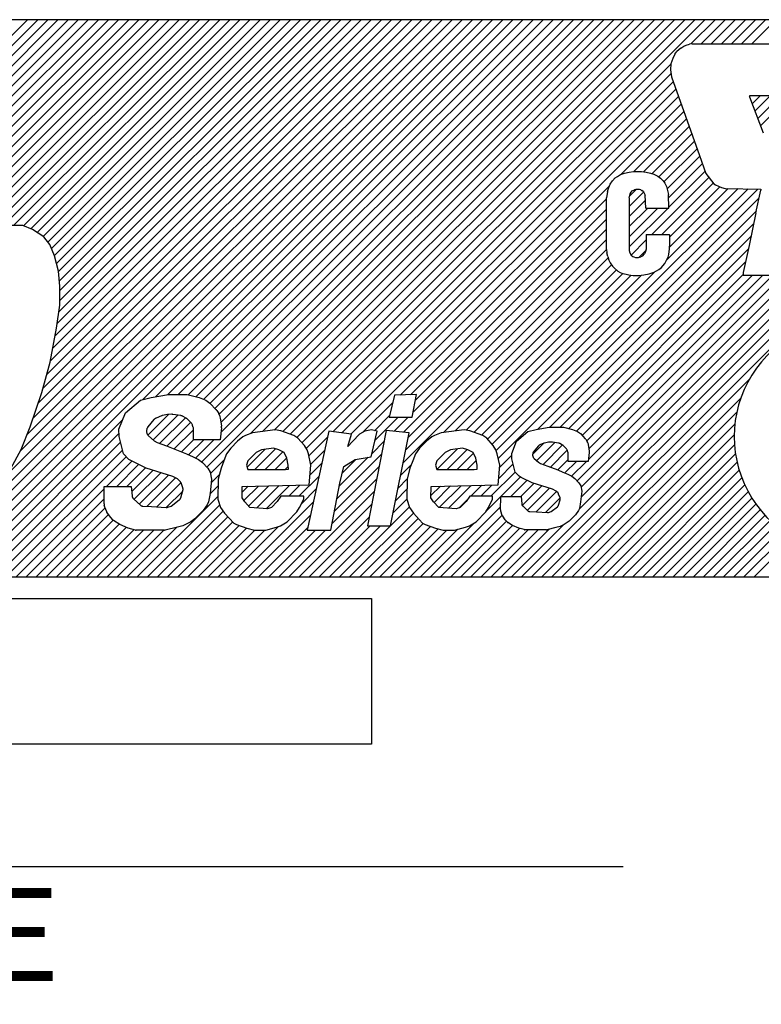
# Model space of a CAD drawing. Extents: x 1318 to 2638, y -3063 to -2226.
# Drawn here: x 2469 to 2479, y -2437 to -2423 of the extents above; entities that cross this region are included whole.
import ezdxf

# ---------------------------------------------------------------- set-up
doc = ezdxf.new("R2010")
doc.units = 0
doc.linetypes.add('CENTER2', pattern=[28.575, 19.05, -3.175, 3.175, -3.175])
doc.layers.get('0').update_dxf_attribs({"linetype": 'CONTINUOUS'})
doc.styles.add('MSｺﾞｼｯｸ-0', font='simplex.shx', dxfattribs={"bigfont": 'bigfont.shx'})

msp = doc.modelspace()

# ---------------------------------------------------------------- linework, layer by layer
at = {"color": 7, "linetype": 'Continuous'}
for p, q in [((2485.559, -2422.873), (2455.364, -2422.873)), ((2466.287, -2425.755), (2469.169, -2422.873)), ((2466.287, -2425.755), (2469.169, -2422.873)), ((2466.429, -2425.755), (2469.31, -2422.873)), ((2466.54, -2425.785), (2469.452, -2422.873)), ((2466.634, -2425.833), (2469.593, -2422.873)), ((2466.718, -2425.89), (2469.735, -2422.873)), ((2466.79, -2425.96), (2469.876, -2422.873)), ((2466.847, -2426.043), (2470.017, -2422.873)), ((2466.89, -2426.142), (2470.159, -2422.873)), ((2466.891, -2427.414), (2471.432, -2422.873)), ((2466.924, -2426.249), (2470.3, -2422.873)), ((2466.924, -2427.24), (2471.29, -2422.873)), ((2466.951, -2427.071), (2471.149, -2422.873)), ((2466.953, -2426.362), (2470.442, -2422.873)), ((2466.969, -2426.488), (2470.583, -2422.873)), ((2466.969, -2426.488), (2470.583, -2422.873)), ((2466.977, -2426.904), (2471.007, -2422.873)), ((2466.979, -2426.619), (2470.725, -2422.873)), ((2466.98, -2426.759), (2470.866, -2422.873)), ((2467.593, -2430.672), (2475.391, -2422.873)), ((2467.734, -2430.672), (2475.533, -2422.873)), ((2467.876, -2430.672), (2475.674, -2422.873)), ((2468.017, -2430.672), (2475.816, -2422.873)), ((2468.158, -2430.672), (2475.957, -2422.873)), ((2468.598, -2425.849), (2471.573, -2422.873)), ((2468.828, -2425.76), (2471.714, -2422.873)), ((2468.882, -2429.241), (2475.25, -2422.873)), ((2468.974, -2425.755), (2471.856, -2422.873)), ((2469.067, -2428.915), (2475.109, -2422.873)), ((2469.112, -2425.759), (2471.997, -2422.873)), ((2469.112, -2425.759), (2471.997, -2422.873)), ((2469.162, -2428.678), (2474.967, -2422.873)), ((2469.213, -2425.799), (2472.139, -2422.873)), ((2469.243, -2428.456), (2474.826, -2422.873)), ((2469.243, -2428.456), (2474.826, -2422.873)), ((2469.302, -2425.852), (2472.28, -2422.873)), ((2469.318, -2428.24), (2474.684, -2422.873)), ((2469.385, -2428.031), (2474.543, -2422.873)), ((2469.386, -2425.909), (2472.422, -2422.873)), ((2469.437, -2427.838), (2474.401, -2422.873)), ((2469.451, -2425.986), (2472.563, -2422.873)), ((2469.487, -2427.647), (2474.26, -2422.873)), ((2469.502, -2426.076), (2472.704, -2422.873)), ((2469.52, -2427.472), (2474.119, -2422.873)), ((2469.544, -2426.175), (2472.846, -2422.873)), ((2469.553, -2427.297), (2473.977, -2422.873)), ((2469.574, -2426.287), (2472.987, -2422.873)), ((2469.583, -2427.126), (2473.836, -2422.873)), ((2469.602, -2426.4), (2473.129, -2422.873)), ((2469.609, -2426.959), (2473.694, -2422.873)), ((2469.613, -2426.531), (2473.27, -2422.873)), ((2469.619, -2426.665), (2473.412, -2422.873)), ((2469.619, -2426.665), (2473.412, -2422.873)), ((2469.621, -2426.805), (2473.553, -2422.873)), ((2470.782, -2428.19), (2476.099, -2422.873)), ((2470.964, -2428.149), (2476.24, -2422.873)), ((2470.964, -2428.149), (2476.24, -2422.873)), ((2471.133, -2428.122), (2476.381, -2422.873)), ((2471.276, -2428.121), (2476.523, -2422.873)), ((2471.414, -2428.123), (2476.664, -2422.873)), ((2471.529, -2428.15), (2476.806, -2422.873)), ((2471.606, -2429.063), (2477.796, -2422.873)), ((2471.634, -2428.187), (2476.947, -2422.873)), ((2471.675, -2429.135), (2477.937, -2422.873)), ((2471.721, -2428.241), (2477.089, -2422.873)), ((2471.789, -2428.314), (2477.23, -2422.873)), ((2471.847, -2428.397), (2477.371, -2422.873)), ((2471.873, -2428.513), (2477.513, -2422.873)), ((2471.874, -2428.653), (2477.654, -2422.873)), ((2471.874, -2428.653), (2477.654, -2422.873)), ((2472.286, -2428.666), (2478.078, -2422.873)), ((2472.457, -2428.637), (2478.22, -2422.873)), ((2472.618, -2428.617), (2478.361, -2422.873)), ((2472.738, -2428.638), (2478.503, -2422.873)), ((2472.842, -2428.675), (2478.644, -2422.873)), ((2478.446, -2423.213), (2478.786, -2422.873)), ((2478.591, -2423.209), (2478.927, -2422.873)), ((2478.732, -2423.209), (2479.068, -2422.873)), ((2478.732, -2423.209), (2479.068, -2422.873)), ((2478.874, -2423.209), (2479.21, -2422.873)), ((2479.015, -2423.209), (2479.351, -2422.873)), ((2479.157, -2423.209), (2479.493, -2422.873)), ((2479.298, -2423.209), (2479.634, -2422.873)), ((2478.225, -2423.355), (2478.253, -2423.319)), ((2478.307, -2423.273), (2478.253, -2423.319)), ((2478.307, -2423.273), (2478.349, -2423.245)), ((2478.349, -2423.245), (2478.381, -2423.231)), ((2478.381, -2423.231), (2478.428, -2423.216)), ((2478.467, -2423.209), (2478.428, -2423.216)), ((2478.467, -2423.209), (2480.9, -2423.209)), ((2478.193, -2423.415), (2478.168, -2423.493)), ((2478.225, -2423.355), (2478.193, -2423.415)), ((2472.936, -2428.723), (2478.17, -2423.489)), ((2478.168, -2423.493), (2478.161, -2423.575)), ((2478.161, -2423.575), (2478.175, -2423.675)), ((2473.006, -2428.794), (2478.169, -2423.631)), ((2473.068, -2428.874), (2478.2, -2423.742)), ((2473.068, -2428.874), (2478.2, -2423.742)), ((2478.175, -2423.675), (2478.57, -2424.776)), ((2473.441, -2428.642), (2478.237, -2423.846)), ((2473.567, -2428.658), (2478.274, -2423.95)), ((2479.266, -2423.941), (2479.269, -2423.955)), ((2480.147, -2423.941), (2479.266, -2423.941)), ((2479.267, -2423.947), (2479.274, -2423.941)), ((2479.269, -2423.955), (2479.458, -2424.456)), ((2479.305, -2424.051), (2479.415, -2423.941)), ((2479.305, -2424.051), (2479.415, -2423.941)), ((2479.344, -2424.153), (2479.556, -2423.941)), ((2479.383, -2424.256), (2479.698, -2423.941)), ((2479.421, -2424.359), (2479.839, -2423.941)), ((2473.693, -2428.673), (2478.311, -2424.055)), ((2477.468, -2425.04), (2478.349, -2424.159)), ((2477.649, -2424.999), (2478.386, -2424.263)), ((2477.787, -2425.003), (2478.423, -2424.367)), ((2477.904, -2425.028), (2478.461, -2424.471)), ((2477.999, -2425.074), (2478.498, -2424.575)), ((2478.07, -2425.144), (2478.535, -2424.679)), ((2478.116, -2425.24), (2478.572, -2424.784)), ((2478.116, -2425.24), (2478.572, -2424.784)), ((2478.57, -2424.776), (2478.658, -2425.024)), ((2478.137, -2425.36), (2478.61, -2424.888)), ((2478.14, -2425.499), (2478.647, -2424.992)), ((2477.319, -2425.177), (2477.351, -2425.127)), ((2477.351, -2425.127), (2477.39, -2425.088)), ((2477.39, -2425.088), (2477.419, -2425.067)), ((2477.419, -2425.067), (2477.461, -2425.042)), ((2477.461, -2425.042), (2477.518, -2425.021)), ((2477.518, -2425.021), (2477.582, -2425.007)), ((2477.582, -2425.007), (2477.646, -2424.999)), ((2477.646, -2424.999), (2477.756, -2424.999)), ((2477.756, -2424.999), (2477.82, -2425.007)), ((2477.82, -2425.007), (2477.884, -2425.021)), ((2477.884, -2425.021), (2477.927, -2425.035)), ((2477.9, -2425.88), (2478.7, -2425.08)), ((2477.927, -2425.035), (2477.984, -2425.063)), ((2477.984, -2425.063), (2478.023, -2425.092)), ((2478.023, -2425.092), (2478.058, -2425.127)), ((2478.058, -2425.127), (2478.083, -2425.163)), ((2478.658, -2425.024), (2478.769, -2425.17)), ((2474.38, -2428.127), (2477.31, -2425.198)), ((2475.67, -2428.817), (2479.247, -2425.241)), ((2475.725, -2428.904), (2479.385, -2425.244)), ((2477.28, -2425.28), (2477.298, -2425.223)), ((2477.298, -2425.223), (2477.319, -2425.177)), ((2477.592, -2425.34), (2477.68, -2425.252)), ((2477.628, -2425.269), (2477.657, -2425.255)), ((2477.678, -2425.252), (2477.657, -2425.255)), ((2477.731, -2425.252), (2477.678, -2425.252)), ((2477.746, -2425.255), (2477.731, -2425.252)), ((2477.746, -2425.255), (2477.763, -2425.266)), ((2477.778, -2425.277), (2477.763, -2425.266)), ((2478.041, -2425.88), (2478.761, -2425.16)), ((2478.083, -2425.163), (2478.108, -2425.209)), ((2478.108, -2425.209), (2478.136, -2425.319)), ((2478.109, -2426.237), (2479.108, -2425.238)), ((2478.144, -2426.06), (2478.97, -2425.235)), ((2478.147, -2425.916), (2478.851, -2425.212)), ((2478.769, -2425.17), (2478.79, -2425.184)), ((2478.79, -2425.184), (2478.875, -2425.223)), ((2478.875, -2425.223), (2478.925, -2425.234)), ((2478.925, -2425.234), (2479.426, -2425.245)), ((2479.358, -2425.578), (2479.426, -2425.259)), ((2479.426, -2425.245), (2479.426, -2425.259)), ((2474.526, -2428.123), (2477.266, -2425.383)), ((2475.754, -2429.017), (2479.403, -2425.367)), ((2475.754, -2429.017), (2479.403, -2425.367)), ((2477.28, -2425.28), (2477.266, -2425.365)), ((2477.266, -2426.09), (2477.266, -2425.365)), ((2477.586, -2425.487), (2477.786, -2425.287)), ((2477.586, -2425.365), (2477.6, -2425.309)), ((2477.586, -2425.365), (2477.586, -2426.104)), ((2477.586, -2425.629), (2477.81, -2425.404)), ((2477.6, -2425.309), (2477.611, -2425.287)), ((2477.611, -2425.287), (2477.628, -2425.269)), ((2477.778, -2425.277), (2477.788, -2425.291)), ((2477.788, -2425.291), (2477.799, -2425.312)), ((2477.799, -2425.312), (2477.806, -2425.33)), ((2477.817, -2425.511), (2477.806, -2425.33)), ((2478.14, -2425.511), (2478.136, -2425.319)), ((2474.593, -2428.198), (2477.266, -2425.524)), ((2477.586, -2425.77), (2477.845, -2425.511)), ((2477.586, -2425.77), (2477.845, -2425.511)), ((2477.586, -2425.912), (2477.986, -2425.511)), ((2477.586, -2426.053), (2478.128, -2425.511)), ((2477.817, -2425.511), (2478.14, -2425.511)), ((2474.559, -2428.373), (2477.266, -2425.666)), ((2476.308, -2428.603), (2479.365, -2425.547)), ((2479.358, -2425.578), (2479.262, -2426.033)), ((2469.103, -2425.755), (2468.842, -2425.755)), ((2469.237, -2425.808), (2469.103, -2425.755)), ((2469.395, -2425.914), (2469.237, -2425.808)), ((2474.427, -2428.646), (2477.266, -2425.807)), ((2476.475, -2428.578), (2479.327, -2425.726)), ((2469.478, -2426.021), (2469.395, -2425.914)), ((2474.493, -2428.722), (2477.266, -2425.948)), ((2476.078, -2430.672), (2480.857, -2425.893)), ((2476.617, -2428.578), (2479.289, -2425.905)), ((2477.611, -2426.169), (2477.824, -2425.957)), ((2477.824, -2425.88), (2478.143, -2425.88)), ((2477.824, -2425.88), (2477.824, -2426.086)), ((2478.143, -2425.88), (2478.147, -2425.884)), ((2478.147, -2425.884), (2478.147, -2425.998)), ((2469.547, -2426.18), (2469.478, -2426.021)), ((2474.457, -2428.899), (2477.266, -2426.09)), ((2474.457, -2428.899), (2477.266, -2426.09)), ((2476.219, -2430.672), (2480.895, -2425.996)), ((2476.74, -2428.596), (2479.251, -2426.085)), ((2477.266, -2426.09), (2477.273, -2426.136)), ((2477.824, -2426.086), (2477.813, -2426.118)), ((2478.143, -2426.083), (2478.133, -2426.161)), ((2478.147, -2425.998), (2478.143, -2426.083)), ((2479.262, -2426.033), (2479.181, -2426.413)), ((2469.601, -2426.393), (2469.547, -2426.18)), ((2474.422, -2429.076), (2477.291, -2426.207)), ((2476.361, -2430.672), (2480.934, -2426.099)), ((2477.284, -2426.186), (2477.273, -2426.136)), ((2477.284, -2426.186), (2477.302, -2426.239)), ((2477.586, -2426.104), (2477.593, -2426.136)), ((2477.593, -2426.136), (2477.611, -2426.168)), ((2477.611, -2426.168), (2477.635, -2426.186)), ((2477.635, -2426.186), (2477.65, -2426.193)), ((2477.65, -2426.193), (2477.671, -2426.2)), ((2477.671, -2426.2), (2477.714, -2426.2)), ((2477.714, -2426.2), (2477.749, -2426.193)), ((2477.724, -2426.198), (2477.818, -2426.104)), ((2477.77, -2426.182), (2477.749, -2426.193)), ((2477.77, -2426.182), (2477.799, -2426.15)), ((2477.813, -2426.118), (2477.799, -2426.15)), ((2478.083, -2426.285), (2478.111, -2426.232)), ((2478.126, -2426.197), (2478.111, -2426.232)), ((2478.133, -2426.161), (2478.126, -2426.197)), ((2474.988, -2428.65), (2477.336, -2426.303)), ((2476.846, -2428.631), (2479.212, -2426.265)), ((2477.302, -2426.239), (2477.319, -2426.278)), ((2477.319, -2426.278), (2477.351, -2426.324)), ((2477.351, -2426.324), (2477.373, -2426.349)), ((2477.373, -2426.349), (2477.426, -2426.392)), ((2477.998, -2426.371), (2478.03, -2426.346)), ((2478.03, -2426.346), (2478.083, -2426.285)), ((2469.619, -2426.605), (2469.601, -2426.393)), ((2475.15, -2428.63), (2477.405, -2426.375)), ((2475.302, -2428.62), (2477.497, -2426.424)), ((2475.413, -2428.65), (2477.614, -2426.449)), ((2475.517, -2428.687), (2477.756, -2426.449)), ((2475.602, -2428.744), (2477.947, -2426.399)), ((2476.856, -2429.329), (2479.736, -2426.449)), ((2476.856, -2429.329), (2479.736, -2426.449)), ((2476.884, -2429.724), (2480.16, -2426.449)), ((2476.911, -2429.415), (2479.877, -2426.449)), ((2476.912, -2429.555), (2480.018, -2426.449)), ((2476.927, -2428.692), (2479.177, -2426.441)), ((2476.991, -2428.769), (2479.311, -2426.449)), ((2477.015, -2429.028), (2479.594, -2426.449)), ((2477.021, -2428.881), (2479.453, -2426.449)), ((2477.426, -2426.392), (2477.458, -2426.41)), ((2477.458, -2426.41), (2477.483, -2426.42)), ((2477.483, -2426.42), (2477.579, -2426.445)), ((2477.579, -2426.445), (2477.639, -2426.452)), ((2477.639, -2426.452), (2477.721, -2426.452)), ((2477.721, -2426.452), (2477.788, -2426.445)), ((2477.788, -2426.445), (2477.863, -2426.431)), ((2477.863, -2426.431), (2477.934, -2426.406)), ((2477.934, -2426.406), (2477.998, -2426.371)), ((2479.181, -2426.413), (2479.177, -2426.445)), ((2479.177, -2426.445), (2479.177, -2426.449)), ((2479.177, -2426.449), (2480.172, -2426.449)), ((2469.622, -2426.871), (2469.619, -2426.605)), ((2469.574, -2427.189), (2469.622, -2426.871)), ((2469.483, -2427.668), (2469.574, -2427.189)), ((2469.369, -2428.093), (2469.483, -2427.668)), ((2476.502, -2430.672), (2479.262, -2427.912)), ((2469.204, -2428.571), (2469.369, -2428.093)), ((2470.746, -2428.2), (2470.896, -2428.16)), ((2470.896, -2428.16), (2471.14, -2428.121)), ((2471.14, -2428.121), (2471.403, -2428.121)), ((2471.403, -2428.121), (2471.571, -2428.16)), ((2471.571, -2428.16), (2471.664, -2428.2)), ((2474.302, -2428.13), (2474.228, -2428.437)), ((2474.607, -2428.121), (2474.302, -2428.13)), ((2474.547, -2428.437), (2474.607, -2428.121)), ((2470.537, -2428.378), (2470.746, -2428.2)), ((2471.664, -2428.2), (2471.72, -2428.239)), ((2471.72, -2428.239), (2471.807, -2428.333)), ((2473.856, -2428.651), (2474.278, -2428.23)), ((2476.644, -2430.672), (2479.146, -2428.17)), ((2470.447, -2428.605), (2470.537, -2428.378)), ((2470.85, -2428.687), (2471.139, -2428.398)), ((2470.925, -2428.754), (2471.27, -2428.409)), ((2471.042, -2428.419), (2470.966, -2428.449)), ((2471.124, -2428.4), (2471.054, -2428.415)), ((2471.187, -2428.397), (2471.138, -2428.398)), ((2471.312, -2428.415), (2471.199, -2428.398)), ((2471.387, -2428.451), (2471.335, -2428.423)), ((2471.816, -2428.345), (2471.842, -2428.386)), ((2471.852, -2428.411), (2471.866, -2428.476)), ((2474.023, -2428.626), (2474.233, -2428.416)), ((2474.028, -2428.762), (2474.353, -2428.437)), ((2474.228, -2428.437), (2474.547, -2428.437)), ((2474.298, -2428.633), (2474.495, -2428.437)), ((2476.785, -2430.672), (2479.091, -2428.367)), ((2468.3, -2430.672), (2470.499, -2428.472)), ((2469.081, -2428.889), (2469.204, -2428.571)), ((2470.936, -2428.472), (2470.852, -2428.573)), ((2471.015, -2428.805), (2471.376, -2428.445)), ((2471.119, -2428.842), (2471.45, -2428.512)), ((2471.461, -2428.523), (2471.407, -2428.466)), ((2471.487, -2428.58), (2471.477, -2428.552)), ((2471.866, -2428.476), (2471.882, -2428.563)), ((2476.927, -2430.672), (2479.064, -2428.535)), ((2476.927, -2430.672), (2479.064, -2428.535)), ((2468.441, -2430.672), (2470.447, -2428.666)), ((2468.441, -2430.672), (2470.447, -2428.666)), ((2470.448, -2428.706), (2470.447, -2428.605)), ((2470.51, -2428.951), (2470.448, -2428.706)), ((2470.834, -2428.624), (2470.833, -2428.636)), ((2470.86, -2428.698), (2470.941, -2428.767)), ((2471.221, -2428.882), (2471.491, -2428.612)), ((2471.49, -2428.753), (2471.491, -2428.607)), ((2471.882, -2428.587), (2471.862, -2428.753)), ((2472.219, -2428.694), (2472.182, -2428.714)), ((2472.314, -2428.654), (2472.219, -2428.694)), ((2472.633, -2428.615), (2472.314, -2428.654)), ((2472.713, -2428.629), (2472.633, -2428.615)), ((2472.894, -2428.694), (2472.713, -2428.629)), ((2472.95, -2428.733), (2472.894, -2428.694)), ((2473.382, -2428.635), (2473.082, -2430.018)), ((2473.7, -2428.674), (2473.382, -2428.635)), ((2473.649, -2428.846), (2473.7, -2428.674)), ((2473.813, -2428.674), (2473.717, -2428.773)), ((2473.888, -2428.635), (2473.813, -2428.674)), ((2473.982, -2428.615), (2473.888, -2428.635)), ((2474.183, -2428.622), (2473.926, -2429.959)), ((2473.977, -2428.99), (2474.057, -2428.635)), ((2474.057, -2428.635), (2473.982, -2428.615)), ((2474.506, -2428.654), (2474.183, -2428.622)), ((2474.244, -2429.959), (2474.506, -2428.654)), ((2474.862, -2428.694), (2474.824, -2428.714)), ((2474.956, -2428.654), (2474.862, -2428.694)), ((2475.275, -2428.615), (2474.956, -2428.654)), ((2475.355, -2428.629), (2475.275, -2428.615)), ((2475.536, -2428.694), (2475.355, -2428.629)), ((2475.592, -2428.733), (2475.536, -2428.694)), ((2476.01, -2428.772), (2476.168, -2428.638)), ((2476.168, -2428.638), (2476.282, -2428.608)), ((2476.282, -2428.608), (2476.466, -2428.578)), ((2476.466, -2428.578), (2476.665, -2428.578)), ((2476.665, -2428.578), (2476.792, -2428.608)), ((2476.792, -2428.608), (2476.862, -2428.638)), ((2476.862, -2428.638), (2476.904, -2428.667)), ((2476.904, -2428.667), (2476.97, -2428.738)), ((2477.068, -2430.672), (2479.054, -2428.686)), ((2468.583, -2430.672), (2470.468, -2428.786)), ((2470.941, -2428.767), (2470.981, -2428.793)), ((2470.981, -2428.793), (2471.113, -2428.84)), ((2471.113, -2428.84), (2471.298, -2428.911)), ((2471.323, -2428.922), (2471.491, -2428.753)), ((2471.422, -2428.964), (2471.633, -2428.753)), ((2471.862, -2428.753), (2471.49, -2428.753)), ((2471.519, -2429.009), (2471.774, -2428.753)), ((2471.519, -2429.009), (2471.774, -2428.753)), ((2472.106, -2428.773), (2472.011, -2428.872)), ((2472.182, -2428.714), (2472.106, -2428.773)), ((2473.042, -2428.832), (2472.95, -2428.733)), ((2473.079, -2428.892), (2473.042, -2428.832)), ((2473.103, -2428.98), (2473.364, -2428.719)), ((2473.717, -2428.773), (2473.649, -2428.846)), ((2473.987, -2428.945), (2474.153, -2428.779)), ((2474.748, -2428.773), (2474.653, -2428.872)), ((2474.824, -2428.714), (2474.748, -2428.773)), ((2475.684, -2428.832), (2475.592, -2428.733)), ((2475.721, -2428.892), (2475.684, -2428.832)), ((2475.942, -2428.944), (2476.01, -2428.772)), ((2476.234, -2428.96), (2476.391, -2428.803)), ((2476.312, -2428.843), (2476.248, -2428.92)), ((2476.291, -2429.045), (2476.543, -2428.793)), ((2476.392, -2428.803), (2476.334, -2428.826)), ((2476.379, -2429.098), (2476.651, -2428.826)), ((2476.454, -2428.789), (2476.401, -2428.8)), ((2476.501, -2428.787), (2476.464, -2428.788)), ((2476.596, -2428.801), (2476.51, -2428.788)), ((2476.653, -2428.827), (2476.613, -2428.806)), ((2476.708, -2428.882), (2476.667, -2428.839)), ((2476.977, -2428.747), (2476.996, -2428.778)), ((2477.004, -2428.797), (2477.015, -2428.847)), ((2477.015, -2428.847), (2477.026, -2428.912)), ((2477.209, -2430.672), (2479.058, -2428.823)), ((2468.724, -2430.672), (2470.497, -2428.899)), ((2468.936, -2429.155), (2469.081, -2428.889)), ((2470.584, -2429.03), (2470.51, -2428.951)), ((2471.298, -2428.911), (2471.391, -2428.951)), ((2471.391, -2428.951), (2471.484, -2428.99)), ((2471.953, -2428.951), (2471.915, -2429.05)), ((2472.011, -2428.872), (2471.953, -2428.951)), ((2472.24, -2429.136), (2472.49, -2428.886)), ((2472.366, -2428.931), (2472.252, -2429.05)), ((2472.349, -2429.168), (2472.638, -2428.879)), ((2472.441, -2428.892), (2472.366, -2428.931)), ((2472.61, -2428.872), (2472.441, -2428.892)), ((2472.491, -2429.168), (2472.739, -2428.92)), ((2472.685, -2428.892), (2472.61, -2428.872)), ((2472.76, -2428.931), (2472.685, -2428.892)), ((2472.796, -2429.01), (2472.76, -2428.931)), ((2473.097, -2428.951), (2473.079, -2428.892)), ((2473.132, -2429.109), (2473.097, -2428.951)), ((2473.129, -2429.096), (2473.325, -2428.9)), ((2473.495, -2429.578), (2474.119, -2428.954)), ((2474.596, -2428.951), (2474.557, -2429.05)), ((2474.653, -2428.872), (2474.596, -2428.951)), ((2475.008, -2428.931), (2474.894, -2429.05)), ((2474.895, -2429.168), (2475.183, -2428.88)), ((2475.084, -2428.892), (2475.008, -2428.931)), ((2475.036, -2429.168), (2475.316, -2428.889)), ((2475.253, -2428.872), (2475.084, -2428.892)), ((2475.178, -2429.168), (2475.406, -2428.94)), ((2475.327, -2428.892), (2475.253, -2428.872)), ((2475.402, -2428.931), (2475.327, -2428.892)), ((2475.438, -2429.01), (2475.402, -2428.931)), ((2475.739, -2428.951), (2475.721, -2428.892)), ((2475.774, -2429.109), (2475.739, -2428.951)), ((2475.772, -2429.14), (2475.942, -2428.97)), ((2475.943, -2429.02), (2475.942, -2428.944)), ((2476.234, -2428.959), (2476.234, -2428.968)), ((2476.483, -2429.136), (2476.719, -2428.9)), ((2476.728, -2428.925), (2476.721, -2428.904)), ((2476.73, -2429.056), (2476.731, -2428.946)), ((2477.027, -2428.931), (2477.012, -2429.056)), ((2477.351, -2430.672), (2479.072, -2428.95)), ((2468.866, -2430.672), (2470.547, -2428.99)), ((2470.273, -2429.406), (2470.627, -2429.052)), ((2470.415, -2429.406), (2470.722, -2429.098)), ((2470.622, -2429.05), (2470.584, -2429.03)), ((2470.826, -2429.149), (2470.622, -2429.05)), ((2471.484, -2428.99), (2471.559, -2429.03)), ((2471.559, -2429.03), (2471.614, -2429.07)), ((2471.614, -2429.07), (2471.688, -2429.149)), ((2471.728, -2429.224), (2471.923, -2429.029)), ((2471.915, -2429.05), (2471.876, -2429.149)), ((2472.252, -2429.05), (2472.232, -2429.109)), ((2472.232, -2429.109), (2472.25, -2429.168)), ((2472.632, -2429.168), (2472.794, -2429.006)), ((2472.813, -2429.109), (2472.796, -2429.01)), ((2472.817, -2429.165), (2472.813, -2429.109)), ((2473.109, -2429.386), (2473.132, -2429.109)), ((2473.121, -2429.245), (2473.286, -2429.08)), ((2473.528, -2429.404), (2473.934, -2428.998)), ((2473.571, -2429.219), (2473.762, -2429.028)), ((2473.594, -2429.128), (2473.751, -2429.03)), ((2473.751, -2429.03), (2473.977, -2428.99)), ((2474.386, -2429.253), (2474.536, -2429.103)), ((2474.557, -2429.05), (2474.518, -2429.149)), ((2474.894, -2429.05), (2474.875, -2429.109)), ((2474.875, -2429.109), (2474.893, -2429.168)), ((2475.319, -2429.168), (2475.444, -2429.043)), ((2475.456, -2429.109), (2475.438, -2429.01)), ((2475.459, -2429.165), (2475.456, -2429.109)), ((2475.752, -2429.386), (2475.774, -2429.109)), ((2475.759, -2429.294), (2475.961, -2429.092)), ((2475.99, -2429.205), (2475.943, -2429.02)), ((2476.254, -2429.014), (2476.315, -2429.067)), ((2476.315, -2429.067), (2476.346, -2429.086)), ((2476.346, -2429.086), (2476.445, -2429.122)), ((2476.445, -2429.122), (2476.585, -2429.176)), ((2476.585, -2429.175), (2476.73, -2429.03)), ((2476.684, -2429.217), (2476.846, -2429.056)), ((2477.012, -2429.056), (2476.73, -2429.056)), ((2476.779, -2429.264), (2476.987, -2429.056)), ((2477.492, -2430.672), (2479.095, -2429.069)), ((2470.556, -2429.406), (2470.817, -2429.144)), ((2470.625, -2429.478), (2470.924, -2429.18)), ((2470.658, -2429.587), (2471.031, -2429.214)), ((2470.732, -2429.654), (2471.138, -2429.248)), ((2471.199, -2429.267), (2470.826, -2429.149)), ((2471.688, -2429.149), (2471.725, -2429.208)), ((2471.725, -2429.208), (2471.742, -2429.307)), ((2471.737, -2429.356), (2471.853, -2429.241)), ((2471.876, -2429.149), (2471.836, -2429.307)), ((2472.25, -2429.168), (2472.775, -2429.168)), ((2472.773, -2429.168), (2472.814, -2429.127)), ((2472.773, -2429.168), (2472.814, -2429.127)), ((2472.775, -2429.168), (2472.817, -2429.165)), ((2472.963, -2429.544), (2473.246, -2429.261)), ((2473.463, -2429.752), (2474.085, -2429.129)), ((2473.535, -2429.363), (2473.594, -2429.128)), ((2474.518, -2429.149), (2474.478, -2429.307)), ((2474.893, -2429.168), (2475.417, -2429.168)), ((2475.417, -2429.168), (2475.459, -2429.165)), ((2475.65, -2429.544), (2475.99, -2429.205)), ((2476.046, -2429.265), (2475.99, -2429.205)), ((2476.585, -2429.176), (2476.656, -2429.205)), ((2476.656, -2429.205), (2476.726, -2429.235)), ((2476.726, -2429.235), (2476.782, -2429.265)), ((2477.634, -2430.672), (2479.125, -2429.181)), ((2470.842, -2429.685), (2471.239, -2429.288)), ((2470.842, -2429.685), (2471.239, -2429.288)), ((2470.976, -2429.693), (2471.314, -2429.355)), ((2471.266, -2429.302), (2471.199, -2429.267)), ((2471.303, -2429.338), (2471.28, -2429.314)), ((2471.34, -2429.426), (2471.315, -2429.358)), ((2471.719, -2429.516), (2471.835, -2429.4)), ((2471.742, -2429.307), (2471.721, -2429.504)), ((2471.836, -2429.307), (2471.832, -2429.584)), ((2472.172, -2429.406), (2473.109, -2429.386)), ((2472.195, -2429.605), (2472.4, -2429.401)), ((2472.261, -2429.681), (2472.544, -2429.398)), ((2472.261, -2429.681), (2472.544, -2429.398)), ((2472.373, -2429.71), (2472.688, -2429.395)), ((2472.504, -2429.72), (2472.833, -2429.392)), ((2472.822, -2429.544), (2472.977, -2429.389)), ((2473.413, -2430.018), (2473.535, -2429.363)), ((2473.43, -2429.926), (2474.052, -2429.304)), ((2473.43, -2429.926), (2474.052, -2429.304)), ((2474.351, -2429.43), (2474.48, -2429.3)), ((2474.478, -2429.307), (2474.474, -2429.584)), ((2474.814, -2429.406), (2475.752, -2429.386)), ((2474.856, -2429.631), (2475.087, -2429.4)), ((2474.926, -2429.702), (2475.232, -2429.397)), ((2475.057, -2429.713), (2475.376, -2429.394)), ((2475.057, -2429.713), (2475.376, -2429.394)), ((2475.368, -2429.544), (2475.521, -2429.391)), ((2475.509, -2429.544), (2475.665, -2429.388)), ((2475.584, -2429.752), (2476.062, -2429.274)), ((2475.928, -2429.549), (2476.157, -2429.32)), ((2476.074, -2429.28), (2476.046, -2429.265)), ((2476.069, -2429.549), (2476.255, -2429.363)), ((2476.229, -2429.355), (2476.074, -2429.28)), ((2476.088, -2429.672), (2476.363, -2429.397)), ((2476.511, -2429.445), (2476.229, -2429.355)), ((2476.782, -2429.265), (2476.825, -2429.295)), ((2476.825, -2429.295), (2476.88, -2429.355)), ((2476.88, -2429.355), (2476.908, -2429.4)), ((2476.908, -2429.4), (2476.921, -2429.474)), ((2477.775, -2430.672), (2479.161, -2429.287)), ((2477.917, -2430.672), (2479.202, -2429.386)), ((2469.007, -2430.672), (2470.241, -2429.438)), ((2470.238, -2429.651), (2470.242, -2429.406)), ((2470.242, -2429.406), (2470.619, -2429.406)), ((2470.619, -2429.406), (2470.631, -2429.54)), ((2471.109, -2429.701), (2471.34, -2429.471)), ((2471.313, -2429.564), (2471.341, -2429.465)), ((2471.721, -2429.504), (2471.7, -2429.623)), ((2472.17, -2429.564), (2472.172, -2429.406)), ((2472.171, -2429.488), (2472.255, -2429.404)), ((2472.825, -2430.672), (2474.018, -2429.479)), ((2472.999, -2429.65), (2473.207, -2429.441)), ((2474.315, -2429.607), (2474.476, -2429.445)), ((2474.812, -2429.533), (2474.943, -2429.403)), ((2474.812, -2429.564), (2474.814, -2429.406)), ((2476.161, -2429.741), (2476.47, -2429.432)), ((2476.281, -2429.762), (2476.567, -2429.476)), ((2476.561, -2429.471), (2476.511, -2429.445)), ((2476.589, -2429.498), (2476.572, -2429.48)), ((2476.617, -2429.565), (2476.598, -2429.513)), ((2476.921, -2429.474), (2476.905, -2429.624)), ((2478.058, -2430.672), (2479.249, -2429.481)), ((2469.148, -2430.672), (2470.239, -2429.581)), ((2470.272, -2429.754), (2470.242, -2429.673)), ((2470.65, -2429.579), (2470.748, -2429.669)), ((2470.704, -2430.672), (2471.833, -2429.543)), ((2470.845, -2430.672), (2471.856, -2429.662)), ((2471.175, -2429.682), (2471.291, -2429.596)), ((2471.681, -2429.663), (2471.624, -2429.742)), ((2471.7, -2429.623), (2471.681, -2429.663)), ((2471.832, -2429.584), (2471.868, -2429.702)), ((2472.118, -2430.672), (2473.168, -2429.622)), ((2472.206, -2429.623), (2472.17, -2429.564)), ((2472.28, -2429.702), (2472.206, -2429.623)), ((2472.66, -2429.619), (2472.58, -2429.702)), ((2472.713, -2429.544), (2472.66, -2429.619)), ((2473.032, -2429.544), (2472.713, -2429.544)), ((2472.967, -2430.672), (2473.984, -2429.654)), ((2472.974, -2429.702), (2473.031, -2429.584)), ((2473.031, -2429.584), (2473.032, -2429.544)), ((2474.28, -2429.783), (2474.476, -2429.587)), ((2474.474, -2429.584), (2474.51, -2429.702)), ((2474.849, -2429.623), (2474.812, -2429.564)), ((2474.923, -2429.702), (2474.849, -2429.623)), ((2475.202, -2429.709), (2475.326, -2429.585)), ((2475.302, -2429.619), (2475.222, -2429.702)), ((2475.356, -2429.544), (2475.302, -2429.619)), ((2475.674, -2429.544), (2475.356, -2429.544)), ((2475.616, -2429.702), (2475.674, -2429.584)), ((2475.674, -2429.584), (2475.674, -2429.544)), ((2475.784, -2429.735), (2475.787, -2429.549)), ((2475.787, -2429.549), (2476.072, -2429.549)), ((2476.072, -2429.549), (2476.081, -2429.651)), ((2476.413, -2429.771), (2476.618, -2429.567)), ((2476.413, -2429.771), (2476.618, -2429.567)), ((2476.597, -2429.669), (2476.618, -2429.594)), ((2476.905, -2429.624), (2476.889, -2429.714)), ((2478.199, -2430.672), (2479.301, -2429.57)), ((2478.341, -2430.672), (2479.358, -2429.655)), ((2478.341, -2430.672), (2479.358, -2429.655)), ((2469.29, -2430.672), (2470.254, -2429.707)), ((2469.431, -2430.672), (2470.302, -2429.801)), ((2470.327, -2429.837), (2470.279, -2429.768)), ((2470.782, -2429.683), (2470.902, -2429.688)), ((2470.902, -2429.688), (2471.107, -2429.701)), ((2470.987, -2430.672), (2471.904, -2429.754)), ((2471.129, -2429.698), (2471.175, -2429.682)), ((2471.624, -2429.742), (2471.51, -2429.86)), ((2471.868, -2429.702), (2471.923, -2429.781)), ((2471.923, -2429.781), (2472.052, -2429.92)), ((2472.26, -2430.672), (2473.129, -2429.802)), ((2472.524, -2429.722), (2472.28, -2429.702)), ((2472.58, -2429.702), (2472.524, -2429.722)), ((2472.802, -2429.9), (2472.935, -2429.761)), ((2472.935, -2429.761), (2472.974, -2429.702)), ((2473.532, -2430.672), (2474.508, -2429.696)), ((2473.674, -2430.672), (2474.565, -2429.781)), ((2474.51, -2429.702), (2474.565, -2429.781)), ((2474.565, -2429.781), (2474.695, -2429.92)), ((2474.805, -2430.672), (2475.785, -2429.693)), ((2475.166, -2429.722), (2474.923, -2429.702)), ((2474.947, -2430.672), (2475.808, -2429.81)), ((2475.222, -2429.702), (2475.166, -2429.722)), ((2475.445, -2429.9), (2475.578, -2429.761)), ((2475.578, -2429.761), (2475.616, -2429.702)), ((2475.809, -2429.813), (2475.787, -2429.751)), ((2476.095, -2429.68), (2476.169, -2429.748)), ((2476.195, -2429.759), (2476.286, -2429.763)), ((2476.286, -2429.763), (2476.441, -2429.773)), ((2476.457, -2429.771), (2476.492, -2429.758)), ((2476.492, -2429.758), (2476.58, -2429.693)), ((2476.832, -2429.803), (2476.745, -2429.893)), ((2476.875, -2429.743), (2476.832, -2429.803)), ((2476.889, -2429.714), (2476.875, -2429.743)), ((2478.482, -2430.672), (2479.419, -2429.735)), ((2478.624, -2430.672), (2479.485, -2429.811)), ((2469.573, -2430.672), (2470.366, -2429.879)), ((2469.714, -2430.672), (2470.452, -2429.935)), ((2470.361, -2429.875), (2470.332, -2429.843)), ((2470.459, -2429.939), (2470.372, -2429.884)), ((2470.575, -2429.992), (2470.459, -2429.939)), ((2471.128, -2430.672), (2471.969, -2429.831)), ((2471.27, -2430.672), (2472.038, -2429.904)), ((2471.27, -2430.672), (2472.038, -2429.904)), ((2471.415, -2429.92), (2471.34, -2429.959)), ((2471.453, -2429.9), (2471.415, -2429.92)), ((2471.51, -2429.86), (2471.453, -2429.9)), ((2472.052, -2429.92), (2472.09, -2429.939)), ((2472.09, -2429.939), (2472.235, -2429.992)), ((2472.708, -2429.959), (2472.802, -2429.9)), ((2473.108, -2430.672), (2473.951, -2429.83)), ((2473.815, -2430.672), (2474.633, -2429.854)), ((2473.957, -2430.672), (2474.704, -2429.925)), ((2474.664, -2430.672), (2475.422, -2429.914)), ((2474.695, -2429.92), (2474.732, -2429.939)), ((2474.732, -2429.939), (2474.877, -2429.992)), ((2475.088, -2430.672), (2475.867, -2429.893)), ((2475.229, -2430.672), (2475.95, -2429.952)), ((2475.35, -2429.959), (2475.445, -2429.9)), ((2475.851, -2429.875), (2475.815, -2429.823)), ((2475.877, -2429.904), (2475.855, -2429.88)), ((2475.951, -2429.953), (2475.885, -2429.911)), ((2475.937, -2430.672), (2476.668, -2429.941)), ((2476.039, -2429.993), (2475.951, -2429.953)), ((2476.674, -2429.938), (2476.617, -2429.968)), ((2476.702, -2429.923), (2476.674, -2429.938)), ((2476.745, -2429.893), (2476.702, -2429.923)), ((2478.765, -2430.672), (2479.555, -2429.882)), ((2478.906, -2430.672), (2479.629, -2429.949)), ((2469.855, -2430.672), (2470.548, -2429.98)), ((2469.855, -2430.672), (2470.548, -2429.98)), ((2469.997, -2430.672), (2470.657, -2430.012)), ((2470.138, -2430.672), (2470.792, -2430.018)), ((2470.28, -2430.672), (2470.933, -2430.018)), ((2470.421, -2430.672), (2471.075, -2430.018)), ((2470.563, -2430.672), (2471.253, -2429.981)), ((2470.677, -2430.017), (2470.575, -2429.992)), ((2470.933, -2430.018), (2470.69, -2430.018)), ((2471.082, -2430.018), (2470.933, -2430.018)), ((2471.264, -2429.979), (2471.094, -2430.017)), ((2471.34, -2429.959), (2471.264, -2429.979)), ((2471.411, -2430.672), (2472.129, -2429.954)), ((2471.553, -2430.672), (2472.233, -2429.992)), ((2471.694, -2430.672), (2472.348, -2430.018)), ((2471.835, -2430.672), (2472.489, -2430.018)), ((2471.977, -2430.672), (2472.68, -2429.969)), ((2472.235, -2429.992), (2472.341, -2430.018)), ((2472.341, -2430.018), (2472.501, -2430.018)), ((2472.401, -2430.672), (2473.09, -2429.983)), ((2472.501, -2430.018), (2472.651, -2429.979)), ((2472.542, -2430.672), (2473.196, -2430.018)), ((2472.651, -2429.979), (2472.708, -2429.959)), ((2472.684, -2430.672), (2473.338, -2430.018)), ((2472.684, -2430.672), (2473.338, -2430.018)), ((2473.082, -2430.018), (2473.413, -2430.018)), ((2473.25, -2430.672), (2473.963, -2429.959)), ((2473.391, -2430.672), (2474.104, -2429.959)), ((2473.926, -2429.959), (2474.244, -2429.959)), ((2474.098, -2430.672), (2474.804, -2429.966)), ((2474.098, -2430.672), (2474.804, -2429.966)), ((2474.24, -2430.672), (2474.911, -2430.001)), ((2474.381, -2430.672), (2475.035, -2430.018)), ((2474.522, -2430.672), (2475.188, -2430.007)), ((2474.877, -2429.992), (2474.984, -2430.018)), ((2474.984, -2430.018), (2475.143, -2430.018)), ((2475.143, -2430.018), (2475.293, -2429.979)), ((2475.293, -2429.979), (2475.35, -2429.959)), ((2475.371, -2430.672), (2476.048, -2429.995)), ((2475.512, -2430.672), (2476.172, -2430.012)), ((2475.512, -2430.672), (2476.172, -2430.012)), ((2475.654, -2430.672), (2476.313, -2430.012)), ((2475.795, -2430.672), (2476.463, -2430.004)), ((2476.116, -2430.011), (2476.039, -2429.993)), ((2476.309, -2430.012), (2476.125, -2430.012)), ((2476.422, -2430.012), (2476.309, -2430.012)), ((2476.56, -2429.983), (2476.431, -2430.012)), ((2476.617, -2429.968), (2476.56, -2429.983)), ((2479.048, -2430.672), (2479.708, -2430.012)), ((2479.189, -2430.672), (2479.791, -2430.07)), ((2479.331, -2430.672), (2479.879, -2430.124)), ((2454.864, -2430.672), (2486.059, -2430.672)), ((2456.543, -2430.974), (2473.978, -2430.974)), ((2473.978, -2430.974), (2473.978, -2433.014)), ((2473.978, -2433.014), (2456.543, -2433.014))]:
    msp.add_line(p, q, dxfattribs=at)
at = {"color": 7, "linetype": 'CENTER2'}
msp.add_line((1944.101, -2434.726), (2638.142, -2434.726), dxfattribs=at)
at = {"color": 7, "linetype": 'Continuous'}
msp.add_arc((2480.682, -2428.708), 1.628, 84.2608, 275.7392, dxfattribs=at)
for points, knots in [([(2471.054, -2428.415), (2471.052, -2428.415), (2471.048, -2428.416), (2471.044, -2428.418), (2471.042, -2428.419)], [0, 0, 0, 0, 0.00625446, 0.01253087, 0.01253087, 0.01253087, 0.01253087]), ([(2471.138, -2428.398), (2471.136, -2428.398), (2471.131, -2428.398), (2471.126, -2428.399), (2471.124, -2428.4)], [0, 0, 0, 0, 0.00711589, 0.01424965, 0.01424965, 0.01424965, 0.01424965]), ([(2471.199, -2428.398), (2471.197, -2428.398), (2471.193, -2428.397), (2471.189, -2428.397), (2471.187, -2428.397)], [0, 0, 0, 0, 0.0058277, 0.01165875, 0.01165875, 0.01165875, 0.01165875]), ([(2471.335, -2428.423), (2471.331, -2428.421), (2471.324, -2428.418), (2471.316, -2428.416), (2471.312, -2428.415)], [0, 0, 0, 0, 0.01207969, 0.02412074, 0.02412074, 0.02412074, 0.02412074]), ([(2471.816, -2428.345), (2471.815, -2428.342), (2471.812, -2428.338), (2471.809, -2428.334), (2471.807, -2428.333)], [0, 0, 0, 0, 0.0076101, 0.01517878, 0.01517878, 0.01517878, 0.01517878]), ([(2471.852, -2428.411), (2471.851, -2428.406), (2471.848, -2428.398), (2471.844, -2428.39), (2471.842, -2428.386)], [0, 0, 0, 0, 0.0134189, 0.02672883, 0.02672883, 0.02672883, 0.02672883]), ([(2470.852, -2428.573), (2470.85, -2428.577), (2470.844, -2428.584), (2470.838, -2428.597), (2470.834, -2428.61), (2470.834, -2428.62), (2470.834, -2428.624)], [0, 0, 0, 0, 0.01383877, 0.0277718, 0.04176166, 0.05576432, 0.05576432, 0.05576432, 0.05576432]), ([(2470.966, -2428.449), (2470.963, -2428.451), (2470.957, -2428.453), (2470.95, -2428.459), (2470.942, -2428.465), (2470.938, -2428.469), (2470.936, -2428.472)], [0, 0, 0, 0, 0.00937222, 0.01880598, 0.02830415, 0.03786567, 0.03786567, 0.03786567, 0.03786567]), ([(2471.407, -2428.466), (2471.404, -2428.463), (2471.398, -2428.457), (2471.391, -2428.453), (2471.387, -2428.451)], [0, 0, 0, 0, 0.01224282, 0.02439231, 0.02439231, 0.02439231, 0.02439231]), ([(2471.477, -2428.552), (2471.475, -2428.547), (2471.471, -2428.536), (2471.464, -2428.528), (2471.461, -2428.523)], [0, 0, 0, 0, 0.01683023, 0.03346661, 0.03346661, 0.03346661, 0.03346661]), ([(2471.882, -2428.587), (2471.883, -2428.583), (2471.883, -2428.575), (2471.882, -2428.567), (2471.882, -2428.563)], [0, 0, 0, 0, 0.01217367, 0.02431445, 0.02431445, 0.02431445, 0.02431445]), ([(2470.833, -2428.636), (2470.834, -2428.64), (2470.834, -2428.648), (2470.836, -2428.66), (2470.84, -2428.671), (2470.845, -2428.681), (2470.852, -2428.69), (2470.858, -2428.695), (2470.86, -2428.698)], [0, 0, 0, 0, 0.01171071, 0.02337355, 0.03496752, 0.04647735, 0.05789486, 0.06921986, 0.06921986, 0.06921986, 0.06921986]), ([(2471.491, -2428.607), (2471.491, -2428.603), (2471.491, -2428.593), (2471.488, -2428.585), (2471.487, -2428.58)], [0, 0, 0, 0, 0.01369039, 0.02730901, 0.02730901, 0.02730901, 0.02730901]), ([(2476.334, -2428.826), (2476.332, -2428.827), (2476.328, -2428.829), (2476.322, -2428.833), (2476.316, -2428.838), (2476.313, -2428.841), (2476.312, -2428.843)], [0, 0, 0, 0, 0.0070854, 0.01421732, 0.02139793, 0.02862645, 0.02862645, 0.02862645, 0.02862645]), ([(2476.401, -2428.8), (2476.399, -2428.801), (2476.396, -2428.801), (2476.393, -2428.802), (2476.392, -2428.803)], [0, 0, 0, 0, 0.004728372, 0.009473338, 0.009473338, 0.009473338, 0.009473338]), ([(2476.464, -2428.788), (2476.463, -2428.788), (2476.459, -2428.788), (2476.455, -2428.788), (2476.454, -2428.789)], [0, 0, 0, 0, 0.00537962, 0.01077273, 0.01077273, 0.01077273, 0.01077273]), ([(2476.51, -2428.788), (2476.509, -2428.787), (2476.506, -2428.787), (2476.503, -2428.787), (2476.501, -2428.787)], [0, 0, 0, 0, 0.004405738, 0.008814015, 0.008814015, 0.008814015, 0.008814015]), ([(2476.613, -2428.806), (2476.61, -2428.805), (2476.605, -2428.802), (2476.599, -2428.801), (2476.596, -2428.801)], [0, 0, 0, 0, 0.00913225, 0.01823528, 0.01823528, 0.01823528, 0.01823528]), ([(2476.667, -2428.839), (2476.665, -2428.836), (2476.661, -2428.832), (2476.655, -2428.829), (2476.653, -2428.827)], [0, 0, 0, 0, 0.00925557, 0.01844059, 0.01844059, 0.01844059, 0.01844059]), ([(2476.977, -2428.747), (2476.976, -2428.745), (2476.974, -2428.742), (2476.971, -2428.739), (2476.97, -2428.738)], [0, 0, 0, 0, 0.00575324, 0.01147516, 0.01147516, 0.01147516, 0.01147516]), ([(2477.004, -2428.797), (2477.003, -2428.794), (2477.001, -2428.787), (2476.998, -2428.781), (2476.996, -2428.778)], [0, 0, 0, 0, 0.01014469, 0.020207, 0.020207, 0.020207, 0.020207]), ([(2476.248, -2428.92), (2476.246, -2428.922), (2476.242, -2428.928), (2476.238, -2428.938), (2476.235, -2428.948), (2476.234, -2428.955), (2476.234, -2428.959)], [0, 0, 0, 0, 0.01046211, 0.02099548, 0.03157181, 0.04215783, 0.04215783, 0.04215783, 0.04215783]), ([(2476.234, -2428.968), (2476.234, -2428.971), (2476.234, -2428.977), (2476.236, -2428.985), (2476.239, -2428.993), (2476.243, -2429.001), (2476.248, -2429.008), (2476.252, -2429.012), (2476.254, -2429.014)], [0, 0, 0, 0, 0.0088533, 0.0176704, 0.02643544, 0.03513687, 0.04376851, 0.05233022, 0.05233022, 0.05233022, 0.05233022]), ([(2476.721, -2428.904), (2476.719, -2428.9), (2476.716, -2428.892), (2476.711, -2428.886), (2476.708, -2428.882)], [0, 0, 0, 0, 0.01272365, 0.02530076, 0.02530076, 0.02530076, 0.02530076]), ([(2476.731, -2428.946), (2476.731, -2428.942), (2476.731, -2428.935), (2476.729, -2428.929), (2476.728, -2428.925)], [0, 0, 0, 0, 0.01034994, 0.02064561, 0.02064561, 0.02064561, 0.02064561]), ([(2477.027, -2428.931), (2477.027, -2428.928), (2477.028, -2428.922), (2477.027, -2428.915), (2477.026, -2428.912)], [0, 0, 0, 0, 0.00920329, 0.01838173, 0.01838173, 0.01838173, 0.01838173]), ([(2471.28, -2429.314), (2471.278, -2429.311), (2471.274, -2429.307), (2471.268, -2429.304), (2471.266, -2429.302)], [0, 0, 0, 0, 0.00918211, 0.01829423, 0.01829423, 0.01829423, 0.01829423]), ([(2471.315, -2429.358), (2471.313, -2429.354), (2471.31, -2429.347), (2471.305, -2429.341), (2471.303, -2429.338)], [0, 0, 0, 0, 0.01178962, 0.02345135, 0.02345135, 0.02345135, 0.02345135]), ([(2471.341, -2429.465), (2471.342, -2429.461), (2471.344, -2429.455), (2471.344, -2429.445), (2471.343, -2429.436), (2471.341, -2429.429), (2471.34, -2429.426)], [0, 0, 0, 0, 0.00976377, 0.0195252, 0.02925722, 0.0389357, 0.0389357, 0.0389357, 0.0389357]), ([(2476.572, -2429.48), (2476.57, -2429.478), (2476.567, -2429.475), (2476.563, -2429.472), (2476.561, -2429.471)], [0, 0, 0, 0, 0.00694168, 0.01383044, 0.01383044, 0.01383044, 0.01383044]), ([(2476.598, -2429.513), (2476.597, -2429.51), (2476.595, -2429.505), (2476.591, -2429.5), (2476.589, -2429.498)], [0, 0, 0, 0, 0.00891295, 0.01772922, 0.01772922, 0.01772922, 0.01772922]), ([(2470.238, -2429.651), (2470.238, -2429.655), (2470.239, -2429.662), (2470.241, -2429.67), (2470.242, -2429.673)], [0, 0, 0, 0, 0.01124815, 0.02242958, 0.02242958, 0.02242958, 0.02242958]), ([(2470.631, -2429.54), (2470.631, -2429.544), (2470.633, -2429.551), (2470.637, -2429.562), (2470.642, -2429.571), (2470.647, -2429.576), (2470.65, -2429.579)], [0, 0, 0, 0, 0.01107442, 0.02206603, 0.03295313, 0.04372822, 0.04372822, 0.04372822, 0.04372822]), ([(2470.748, -2429.669), (2470.75, -2429.671), (2470.755, -2429.675), (2470.764, -2429.679), (2470.773, -2429.682), (2470.779, -2429.683), (2470.782, -2429.683)], [0, 0, 0, 0, 0.00954034, 0.01901361, 0.02844366, 0.03785949, 0.03785949, 0.03785949, 0.03785949]), ([(2471.291, -2429.596), (2471.294, -2429.593), (2471.299, -2429.589), (2471.305, -2429.582), (2471.31, -2429.573), (2471.312, -2429.567), (2471.313, -2429.564)], [0, 0, 0, 0, 0.00972521, 0.0195365, 0.02942088, 0.03935754, 0.03935754, 0.03935754, 0.03935754]), ([(2476.081, -2429.651), (2476.081, -2429.654), (2476.082, -2429.659), (2476.085, -2429.667), (2476.089, -2429.674), (2476.093, -2429.678), (2476.095, -2429.68)], [0, 0, 0, 0, 0.00837226, 0.01668192, 0.02491256, 0.03305853, 0.03305853, 0.03305853, 0.03305853]), ([(2476.58, -2429.693), (2476.582, -2429.691), (2476.586, -2429.688), (2476.591, -2429.682), (2476.594, -2429.676), (2476.596, -2429.671), (2476.597, -2429.669)], [0, 0, 0, 0, 0.00735226, 0.01476959, 0.02224219, 0.0297543, 0.0297543, 0.0297543, 0.0297543]), ([(2476.618, -2429.594), (2476.619, -2429.591), (2476.62, -2429.587), (2476.62, -2429.579), (2476.619, -2429.572), (2476.618, -2429.567), (2476.617, -2429.565)], [0, 0, 0, 0, 0.00738141, 0.01476105, 0.02211845, 0.02943539, 0.02943539, 0.02943539, 0.02943539]), ([(2470.272, -2429.754), (2470.273, -2429.757), (2470.274, -2429.761), (2470.277, -2429.766), (2470.279, -2429.768)], [0, 0, 0, 0, 0.00767908, 0.01530584, 0.01530584, 0.01530584, 0.01530584]), ([(2471.107, -2429.701), (2471.111, -2429.701), (2471.118, -2429.702), (2471.125, -2429.7), (2471.129, -2429.698)], [0, 0, 0, 0, 0.01078837, 0.02163573, 0.02163573, 0.02163573, 0.02163573]), ([(2475.784, -2429.735), (2475.784, -2429.738), (2475.784, -2429.743), (2475.786, -2429.749), (2475.787, -2429.751)], [0, 0, 0, 0, 0.0085036, 0.01695676, 0.01695676, 0.01695676, 0.01695676]), ([(2475.809, -2429.813), (2475.81, -2429.814), (2475.811, -2429.818), (2475.814, -2429.821), (2475.815, -2429.823)], [0, 0, 0, 0, 0.00580538, 0.01157121, 0.01157121, 0.01157121, 0.01157121]), ([(2476.169, -2429.748), (2476.171, -2429.75), (2476.175, -2429.753), (2476.181, -2429.756), (2476.188, -2429.758), (2476.193, -2429.759), (2476.195, -2429.759)], [0, 0, 0, 0, 0.0072125, 0.01437429, 0.0215034, 0.02862177, 0.02862177, 0.02862177, 0.02862177]), ([(2476.441, -2429.773), (2476.444, -2429.773), (2476.449, -2429.773), (2476.455, -2429.771), (2476.457, -2429.771)], [0, 0, 0, 0, 0.00815601, 0.01635661, 0.01635661, 0.01635661, 0.01635661]), ([(2470.327, -2429.837), (2470.328, -2429.838), (2470.329, -2429.84), (2470.331, -2429.842), (2470.332, -2429.843)], [0, 0, 0, 0, 0.004094241, 0.008172467, 0.008172467, 0.008172467, 0.008172467]), ([(2470.361, -2429.875), (2470.363, -2429.877), (2470.366, -2429.88), (2470.37, -2429.882), (2470.372, -2429.884)], [0, 0, 0, 0, 0.00700137, 0.01396023, 0.01396023, 0.01396023, 0.01396023]), ([(2475.851, -2429.875), (2475.852, -2429.876), (2475.853, -2429.878), (2475.854, -2429.879), (2475.855, -2429.88)], [0, 0, 0, 0, 0.003095246, 0.006178385, 0.006178385, 0.006178385, 0.006178385]), ([(2475.877, -2429.904), (2475.878, -2429.905), (2475.881, -2429.908), (2475.884, -2429.91), (2475.885, -2429.911)], [0, 0, 0, 0, 0.00529303, 0.01055394, 0.01055394, 0.01055394, 0.01055394]), ([(2470.677, -2430.017), (2470.679, -2430.017), (2470.683, -2430.018), (2470.688, -2430.018), (2470.69, -2430.018)], [0, 0, 0, 0, 0.00633774, 0.0126767, 0.0126767, 0.0126767, 0.0126767]), ([(2471.082, -2430.018), (2471.084, -2430.018), (2471.088, -2430.018), (2471.092, -2430.018), (2471.094, -2430.017)], [0, 0, 0, 0, 0.00590086, 0.01181787, 0.01181787, 0.01181787, 0.01181787]), ([(2476.116, -2430.011), (2476.117, -2430.012), (2476.121, -2430.012), (2476.124, -2430.012), (2476.125, -2430.012)], [0, 0, 0, 0, 0.004791328, 0.009583583, 0.009583583, 0.009583583, 0.009583583]), ([(2476.422, -2430.012), (2476.423, -2430.012), (2476.426, -2430.012), (2476.429, -2430.012), (2476.431, -2430.012)], [0, 0, 0, 0, 0.004461053, 0.008934306, 0.008934306, 0.008934306, 0.008934306])]:
    msp.add_open_spline(points, degree=3, knots=knots, dxfattribs=at)

# ---------------------------------------------------------------- texts
at = {"color": 7, "style": 'MSｺﾞｼｯｸ-0'}
msp.add_text('RATED TORQUE', height=1.3, dxfattribs=at).set_placement((2456.543, -2436.329))

doc.saveas('drawing.dxf')
